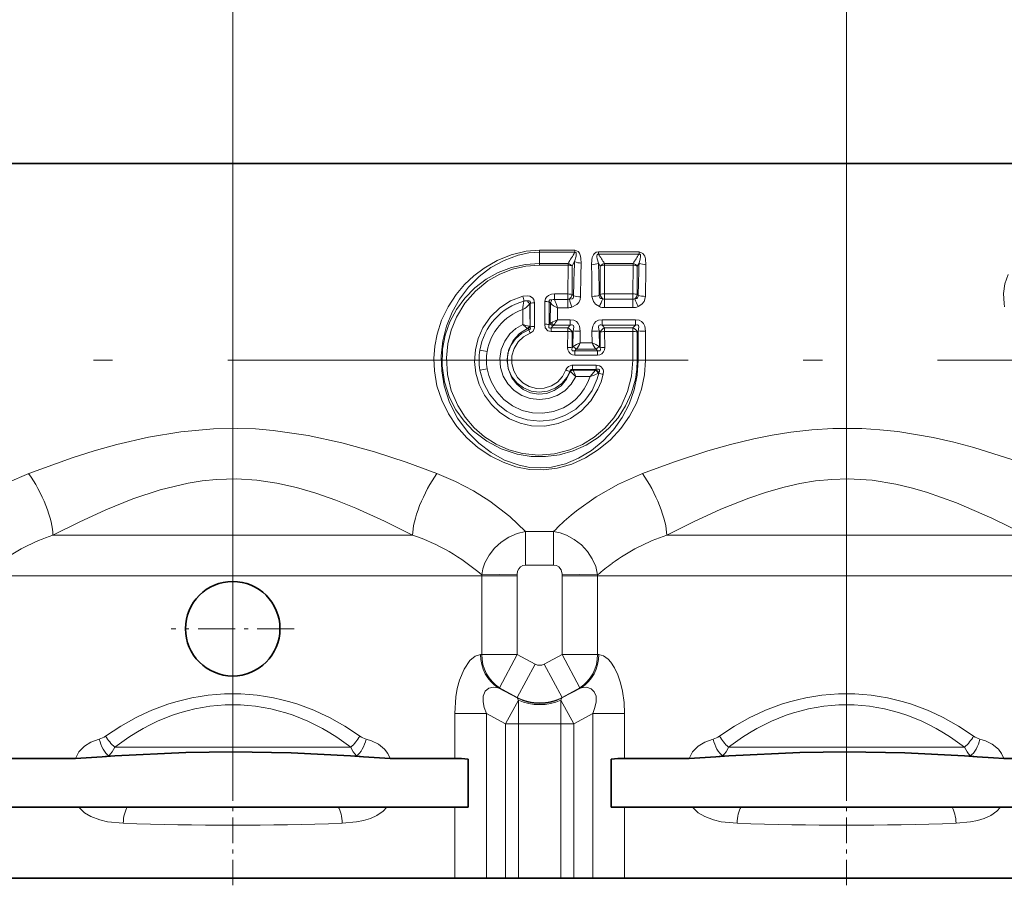
# Model space of a CAD drawing. Extents: x 0 to 420, y 0 to 297.
# Drawn here: x 281 to 307, y 202 to 225 of the extents above; entities that cross this region are included whole.
import ezdxf

# ---------------------------------------------------------------- set-up
doc = ezdxf.new("R2010")
doc.units = 0
doc.linetypes.add('DASHDOT', pattern=[18.5, 12, -3, 0.5, -3])

msp = doc.modelspace()

# ---------------------------------------------------------------- linework, layer by layer
at = {"color": 7, "lineweight": 13}
for p, q in [((286.935791, 204.455704), (286.935791, 257.974365)), ((286.935791, 204.455704), (286.935791, 257.974365)), ((302.935791, 204.455704), (302.935791, 257.974365)), ((302.935791, 204.455704), (302.935791, 257.974365)), ((294.935791, 218.782669), (295.853729, 218.782669)), ((294.935791, 218.782669), (294.935791, 218.730774)), ((294.935791, 218.730774), (295.853729, 218.730774)), ((294.935791, 218.439423), (294.935791, 218.730774)), ((295.853729, 218.782669), (295.853729, 218.730774)), ((296.470917, 218.740585), (297.525665, 218.740585)), ((296.470917, 218.740585), (296.470917, 218.681137)), ((296.470917, 218.681137), (297.525665, 218.681137)), ((297.525665, 218.740585), (297.525665, 218.681137)), ((295.675934, 218.439423), (294.935791, 218.439423)), ((294.935791, 218.394608), (294.935791, 218.439423)), ((295.675934, 218.394608), (295.675934, 218.439423)), ((295.779449, 218.37439), (295.84668, 218.486176)), ((296.468262, 218.446335), (296.516327, 218.369812)), ((297.372101, 218.440338), (296.624481, 218.440338)), ((296.624481, 218.392136), (296.624481, 218.440338)), ((297.372101, 218.392136), (297.372101, 218.440338)), ((297.480255, 218.369812), (297.52832, 218.446335)), ((295.675934, 218.394608), (294.935791, 218.394608)), ((295.675934, 218.394608), (295.670227, 217.64386)), ((295.779449, 218.37439), (295.780426, 217.627594)), ((296.516327, 218.369812), (296.515808, 217.629944)), ((297.372101, 218.392136), (296.624481, 218.392136)), ((296.624481, 218.392136), (296.629791, 217.647614)), ((297.372101, 218.392136), (297.366791, 217.647614)), ((297.480255, 218.369812), (297.480774, 217.629944)), ((297.366791, 217.647614), (296.629791, 217.647614)), ((296.629791, 217.647614), (296.629791, 217.507034)), ((297.366791, 217.647614), (297.366791, 217.507034)), ((294.69104, 217.401093), (294.67984, 217.389694)), ((294.69104, 217.401093), (294.690887, 216.789886)), ((294.802521, 217.415604), (294.804688, 216.798843)), ((295.069214, 217.450241), (295.067047, 216.857544)), ((295.180511, 217.435455), (295.214508, 217.409378)), ((295.180511, 217.435455), (295.180695, 216.848022)), ((295.207764, 216.87912), (295.214508, 217.409378)), ((295.320007, 217.64386), (295.320007, 217.503296)), ((295.670227, 217.64386), (295.320007, 217.64386)), ((295.320007, 217.503296), (295.670227, 217.503296)), ((295.670227, 217.64386), (295.670227, 217.503296)), ((295.670227, 217.283875), (295.670227, 217.503296)), ((295.817993, 217.598755), (295.780426, 217.627594)), ((296.49054, 217.610184), (296.515808, 217.629944)), ((296.629791, 217.287582), (296.629791, 217.507034)), ((296.629791, 217.507034), (297.366791, 217.507034)), ((297.366791, 217.287582), (297.366791, 217.507034)), ((297.506042, 217.610184), (297.480774, 217.629944)), ((294.496185, 216.851898), (294.494629, 217.235474)), ((295.397583, 216.973785), (295.399536, 217.283875)), ((295.399536, 217.283875), (295.670227, 217.283875)), ((296.629791, 217.287582), (297.366791, 217.287582)), ((295.207764, 216.87912), (295.180695, 216.848022)), ((295.397583, 216.973785), (295.73407, 216.973785)), ((295.73407, 216.973785), (295.73407, 216.833649)), ((296.5625, 216.973785), (297.434082, 216.973785)), ((296.5625, 216.973785), (296.5625, 216.833649)), ((297.434082, 216.973785), (297.434082, 216.833649)), ((294.657471, 216.710632), (294.634064, 216.731766)), ((294.690887, 216.789886), (294.686035, 216.7939)), ((295.283478, 216.814209), (295.234528, 216.757339)), ((295.666595, 216.757339), (295.234528, 216.757339)), ((295.234528, 216.663483), (295.234528, 216.757339)), ((295.666595, 216.663483), (295.234528, 216.663483)), ((295.303467, 216.833649), (295.73407, 216.833649)), ((295.666595, 216.663483), (295.665985, 216.24678)), ((295.666595, 216.757339), (295.73407, 216.833649)), ((295.666595, 216.663483), (295.666595, 216.757339)), ((295.780731, 216.655853), (295.806152, 216.685089)), ((295.780731, 216.655853), (295.780731, 216.243393)), ((295.804047, 216.267654), (295.806152, 216.685089)), ((295.995453, 216.372269), (295.996277, 216.671631)), ((296.301117, 216.372269), (296.300323, 216.671631)), ((296.492554, 216.267654), (296.490417, 216.685089)), ((296.490417, 216.685089), (296.515869, 216.655853)), ((296.515869, 216.655853), (296.515839, 216.243393)), ((296.5625, 216.833649), (297.434082, 216.833649)), ((296.5625, 216.833649), (296.629974, 216.757339)), ((297.366608, 216.757339), (296.629974, 216.757339)), ((296.629974, 216.663483), (296.629974, 216.757339)), ((297.366608, 216.663483), (296.629974, 216.663483)), ((296.629974, 216.663483), (296.630585, 216.24678)), ((297.366608, 216.663483), (297.365845, 215.9207)), ((297.434082, 216.833649), (297.366608, 216.757339)), ((297.366608, 216.663483), (297.366608, 216.757339)), ((297.506165, 216.685089), (297.480713, 216.655853)), ((297.480713, 216.655853), (297.480743, 215.9207)), ((297.695007, 215.9207), (297.696259, 216.671631)), ((295.995453, 216.372269), (296.301117, 216.372269)), ((295.804047, 216.267654), (295.780731, 216.243393)), ((295.887695, 216.202789), (295.850739, 216.163834)), ((296.445862, 216.163834), (295.850739, 216.163834)), ((295.850739, 216.052658), (295.850739, 216.163834)), ((295.887695, 216.202789), (296.408905, 216.202789)), ((296.445862, 216.163834), (296.408905, 216.202789)), ((296.445862, 216.052658), (296.445862, 216.163834)), ((296.515839, 216.243393), (296.492554, 216.267654)), ((296.445862, 216.052658), (295.850739, 216.052658)), ((297.480743, 215.9207), (297.365845, 215.9207)), ((297.480743, 215.9207), (297.50351, 215.9207)), ((297.695007, 215.9207), (297.50351, 215.9207)), ((295.732117, 215.619431), (295.726837, 215.626694)), ((295.732117, 215.619431), (295.738739, 215.614105)), ((296.412872, 215.788742), (295.795044, 215.788742)), ((295.795044, 215.788742), (295.795044, 215.677567)), ((296.412872, 215.677567), (295.795044, 215.677567)), ((295.802673, 215.666138), (295.795044, 215.677567)), ((295.802673, 215.666138), (295.806061, 215.661377)), ((295.805847, 215.661316), (296.393036, 215.661316)), ((296.25293, 215.490677), (296.393036, 215.661316)), ((296.402008, 215.66832), (296.393036, 215.661316)), ((296.403076, 215.669205), (296.402008, 215.66832)), ((296.412872, 215.677567), (296.403076, 215.669205)), ((296.412872, 215.788742), (296.412872, 215.677567)), ((295.878326, 215.490677), (296.25293, 215.490677)), ((296.476776, 215.57959), (296.463043, 215.573578)), ((296.478485, 215.580902), (296.476776, 215.57959)), ((296.476776, 215.57959), (296.478119, 215.579224)), ((296.478119, 215.579224), (296.478485, 215.580902)), ((282.247681, 211.360046), (291.623901, 211.360046)), ((294.571289, 210.580704), (294.571289, 211.45253)), ((295.300293, 211.45253), (294.571289, 211.45253)), ((295.300293, 210.580688), (295.300293, 211.45253)), ((298.247681, 211.360046), (307.623901, 211.360046)), ((295.300293, 210.580704), (294.571289, 210.580704)), ((280.792725, 210.299377), (293.424957, 210.299377)), ((294.351593, 210.342407), (293.424713, 210.325195)), ((293.424713, 210.325195), (293.424957, 210.299377)), ((294.35199, 210.299377), (293.424957, 210.299377)), ((293.424957, 210.299377), (293.424957, 208.248047)), ((294.351593, 210.342407), (294.35199, 210.299377)), ((294.35199, 210.299377), (294.35199, 208.248047)), ((295.519592, 210.299377), (295.519989, 210.342407)), ((295.519592, 208.248047), (295.519592, 210.299377)), ((295.519592, 210.299377), (296.446625, 210.299377)), ((295.519989, 210.342407), (296.446869, 210.325195)), ((296.446625, 210.299377), (296.446869, 210.325195)), ((296.792725, 210.299377), (296.446625, 210.299377)), ((296.446625, 208.248047), (296.446625, 210.299377)), ((296.792725, 210.299377), (309.424957, 210.299377)), ((293.424957, 208.248047), (293.393372, 208.248047)), ((294.35199, 208.248047), (293.424957, 208.248047)), ((294.35199, 208.248047), (293.888489, 207.382019)), ((294.35199, 208.248047), (294.81897, 207.99707)), ((295.052612, 207.99707), (295.519592, 208.248047)), ((295.519592, 208.248047), (295.983093, 207.382019)), ((295.519592, 208.248047), (296.446625, 208.248047)), ((296.446625, 208.248047), (296.47821, 208.248047)), ((294.81897, 207.99707), (294.351654, 207.131042)), ((295.052612, 207.99707), (295.519928, 207.131042)), ((294.353333, 207.116913), (293.854645, 207.382019)), ((293.888489, 207.382019), (293.854645, 207.382019)), ((293.888489, 207.382019), (294.351654, 207.131042)), ((296.016937, 207.382019), (295.51825, 207.116913)), ((295.519928, 207.131042), (295.983093, 207.382019)), ((295.983093, 207.382019), (296.016937, 207.382019)), ((294.351654, 207.131042), (294.353333, 207.116913)), ((295.519928, 207.131042), (295.51825, 207.116913)), ((294.047607, 206.443832), (294.380676, 207.062332)), ((294.353333, 207.116913), (294.380676, 207.062347)), ((294.380676, 206.443832), (294.380676, 207.062347)), ((295.51825, 207.116913), (295.490906, 207.062347)), ((295.490906, 206.443832), (295.490906, 207.062347)), ((295.490906, 207.062347), (295.823975, 206.443832)), ((293.550171, 206.710403), (292.723358, 206.710403)), ((292.723358, 205.54274), (292.723358, 206.710403)), ((294.047607, 206.443832), (293.550171, 206.710403)), ((293.550171, 202.4207), (293.550171, 206.710403)), ((296.321411, 206.710403), (295.823975, 206.443832)), ((296.321411, 202.4207), (296.321411, 206.710403)), ((297.148224, 206.710403), (296.321411, 206.710403)), ((297.148224, 205.54274), (297.148224, 206.710403)), ((294.047607, 206.443832), (294.380676, 206.443832)), ((294.047607, 206.443832), (294.047607, 202.4207)), ((294.380676, 206.443832), (295.490906, 206.443832)), ((294.380676, 206.443832), (294.380676, 202.4207)), ((295.490906, 206.443832), (295.823975, 206.443832)), ((295.490906, 206.443832), (295.490906, 202.4207)), ((295.823975, 206.443832), (295.823975, 202.4207)), ((283.864105, 205.607239), (283.706024, 205.607239)), ((290.012268, 205.835449), (283.859314, 205.835449)), ((290.165558, 205.607239), (290.007477, 205.607239)), ((299.864105, 205.607239), (299.706024, 205.607239)), ((306.012268, 205.835449), (299.859314, 205.835449)), ((306.165558, 205.607239), (306.007477, 205.607239)), ((292.723358, 202.4207), (292.723358, 204.270706)), ((297.148224, 202.4207), (297.148224, 204.270706))]:
    msp.add_line(p, q, dxfattribs=at)
at = {"color": 7, "lineweight": 35}
for p, q in [((286.435791, 221.0457), (281.097778, 221.0457)), ((317.148804, 221.0457), (286.435791, 221.0457)), ((283.864105, 205.607239), (283.528748, 205.584061)), ((290.007477, 205.607239), (290.342834, 205.584061)), ((299.864105, 205.607239), (299.528748, 205.584061)), ((306.007477, 205.607239), (306.342834, 205.584061)), ((281.148224, 205.54274), (282.83255, 205.54274)), ((291.039032, 205.54274), (292.723358, 205.54274)), ((293.071472, 205.520706), (293.071472, 204.270706)), ((296.80011, 205.520706), (296.80011, 204.270706)), ((296.80011, 205.520706), (296.80011, 204.270706)), ((297.148224, 205.54274), (298.83255, 205.54274)), ((307.039032, 205.54274), (308.723358, 205.54274)), ((281.148224, 204.270706), (282.923157, 204.270706)), ((284.186249, 204.270706), (282.923157, 204.270706)), ((284.186249, 204.270706), (289.685333, 204.270706)), ((289.685333, 204.270706), (290.948425, 204.270706)), ((290.948425, 204.270706), (292.723358, 204.270706)), ((292.723358, 204.270706), (293.071472, 204.270706)), ((296.80011, 204.270706), (297.148224, 204.270706)), ((297.148224, 204.270706), (298.923157, 204.270706)), ((300.186249, 204.270706), (298.923157, 204.270706)), ((300.186249, 204.270706), (305.685333, 204.270706)), ((305.685333, 204.270706), (306.948425, 204.270706)), ((306.948425, 204.270706), (308.723358, 204.270706)), ((281.148224, 202.4207), (292.723358, 202.4207)), ((292.723358, 202.4207), (293.550171, 202.4207)), ((294.047607, 202.4207), (293.550171, 202.4207)), ((294.047607, 202.4207), (294.380676, 202.4207)), ((294.380676, 202.4207), (295.490906, 202.4207)), ((295.490906, 202.4207), (295.823975, 202.4207)), ((296.321411, 202.4207), (295.823975, 202.4207)), ((296.321411, 202.4207), (297.148224, 202.4207)), ((297.148224, 202.4207), (308.723358, 202.4207))]:
    msp.add_line(p, q, dxfattribs=at)
at = {"color": 7, "linetype": 'DASHDOT', "lineweight": 13}
msp.add_line((335.804565, 215.9207), (270.182617, 215.9207), dxfattribs=at)
at = {"color": 7, "linetype": 'DASHDOT', "lineweight": 13, "ltscale": 0.219299}
msp.add_line((286.935791, 204.789413), (286.935791, 213.561371), dxfattribs=at)
at = {"color": 7, "linetype": 'DASHDOT', "lineweight": 13, "ltscale": 0.219598}
msp.add_line((302.935791, 204.788422), (302.935791, 213.572357), dxfattribs=at)
at = {"color": 7, "linetype": 'DASHDOT', "lineweight": 13, "ltscale": 0.080049}
for p, q in [((286.935791, 210.521683), (286.935791, 207.319717)), ((288.536774, 208.9207), (285.334808, 208.9207))]:
    msp.add_line(p, q, dxfattribs=at)
at = {"color": 7, "linetype": 'DASHDOT', "lineweight": 13, "ltscale": 0.0555}
for p, q in [((286.935791, 202.235703), (286.935791, 204.455704)), ((302.935791, 202.235703), (302.935791, 204.455704))]:
    msp.add_line(p, q, dxfattribs=at)
at = {"color": 7, "lineweight": 13}
for points in [[(297.695007, 215.9207), (297.667938, 215.536346), (297.587799, 215.160309), (297.457306, 214.799835), (297.280396, 214.46106), (297.050476, 214.135071), (296.779602, 213.842438), (296.472504, 213.587189), (296.133423, 213.373993), (295.774506, 213.212036), (295.393738, 213.104309), (295.033569, 213.060806), (294.670715, 213.07399), (294.318634, 213.141571), (293.980743, 213.257889), (293.662476, 213.416168), (293.334473, 213.635406), (293.03833, 213.894531), (292.778198, 214.189285), (292.557861, 214.517181), (292.383392, 214.872681), (292.259644, 215.250153), (292.190704, 215.642548), (292.17688, 215.962646), (292.20047, 216.282074), (292.260864, 216.596146), (292.381622, 216.96434), (292.550629, 217.31163), (292.763397, 217.632782), (292.97937, 217.886536), (293.221863, 218.115265), (293.488312, 218.316574), (293.828857, 218.514145), (294.19574, 218.663452), (294.582397, 218.755539), (294.935791, 218.782669)], [(297.50351, 215.9207), (297.476593, 215.528458), (297.396606, 215.144211), (297.265564, 214.775223), (297.086273, 214.427902), (296.861267, 214.106812), (296.594543, 213.818344), (296.289703, 213.568146), (295.950745, 213.363113), (295.608093, 213.22049), (295.245514, 213.133881), (294.963715, 213.110825), (294.68158, 213.126282), (294.404236, 213.179184), (294.022675, 213.314301), (293.668976, 213.508804), (293.349609, 213.752167), (293.069305, 214.03595), (292.798492, 214.406311), (292.589233, 214.814758), (292.44696, 215.252075), (292.381897, 215.639282), (292.370239, 216.032135), (292.412292, 216.422775), (292.507477, 216.804947), (292.653351, 217.169739), (292.846893, 217.510956), (293.084595, 217.82309), (293.357117, 218.095825), (293.666016, 218.330643), (294.00705, 218.519958), (294.374481, 218.654297), (294.652344, 218.711288), (294.935791, 218.730774)], [(295.84668, 218.486176), (295.883789, 218.629135), (295.889374, 218.684341), (295.88504, 218.715714), (295.877533, 218.727493), (295.865417, 218.732315), (295.853729, 218.730774)], [(296.017548, 218.44931), (296.012695, 218.571503), (296.001801, 218.632507), (295.974884, 218.70517), (295.938629, 218.751907), (295.853729, 218.782669)], [(296.289001, 218.406799), (296.295898, 218.53067), (296.309021, 218.592499), (296.3367, 218.659454), (296.360504, 218.692459), (296.411957, 218.729401), (296.470917, 218.740585)], [(296.468262, 218.446335), (296.438324, 218.557907), (296.430298, 218.613373), (296.430603, 218.646454), (296.43399, 218.662354), (296.440948, 218.675034), (296.45343, 218.682343), (296.470917, 218.681137)], [(297.707581, 218.406799), (297.696442, 218.555435), (297.674683, 218.629501), (297.627991, 218.700821), (297.525665, 218.740585)], [(297.52832, 218.446335), (297.558258, 218.557846), (297.566284, 218.613403), (297.565979, 218.6465), (297.562561, 218.662384), (297.555603, 218.675049), (297.543152, 218.682343), (297.525665, 218.681137)], [(294.935791, 218.439423), (294.564911, 218.412491), (294.203247, 218.332642), (293.858795, 218.202423), (293.538239, 218.025162), (293.244324, 217.802032), (292.985535, 217.5383), (292.770264, 217.243301), (292.598907, 216.917801), (292.476349, 216.567947), (292.406708, 216.201431), (292.395111, 215.774643), (292.45636, 215.353012), (292.587433, 214.950348), (292.753967, 214.624557), (292.964355, 214.32843), (293.213623, 214.066849), (293.554779, 213.805573), (293.936249, 213.604675), (294.348755, 213.470016), (294.715027, 213.411484), (295.086731, 213.406418), (295.454742, 213.454987), (295.812042, 213.556229), (296.149109, 213.707062), (296.459656, 213.903961), (296.73822, 214.143127), (296.978424, 214.418854), (297.177307, 214.728439), (297.329803, 215.066467), (297.431152, 215.426056), (297.468292, 215.671906), (297.480743, 215.9207)], [(294.935791, 218.394608), (294.576752, 218.367645), (294.227356, 218.287842), (293.895874, 218.15802), (293.589081, 217.98204), (293.26297, 217.71788), (292.986725, 217.401184), (292.767273, 217.039886), (292.629211, 216.701385), (292.541351, 216.343857), (292.506317, 215.975586), (292.533539, 215.546448), (292.632446, 215.130157), (292.799011, 214.739716), (292.992645, 214.432159), (293.228119, 214.157822), (293.501068, 213.921707), (293.804474, 213.729645), (294.135162, 213.584045), (294.486542, 213.489151), (294.903656, 213.447006), (295.321716, 213.477982), (295.726135, 213.580444), (296.056885, 213.724228), (296.360992, 213.914673), (296.632996, 214.147385), (296.868103, 214.417603), (297.062164, 214.720337), (297.228607, 215.098923), (297.331177, 215.503036), (297.365845, 215.9207)], [(307.147552, 218.153763), (307.057526, 217.910172), (307.022949, 217.653351), (307.040619, 217.394836), (307.056885, 217.31076)], [(294.494598, 217.584335), (294.178864, 217.462143), (293.894073, 217.279434), (293.650909, 217.043793), (293.458221, 216.764282), (293.334625, 216.485397), (293.261414, 216.188156), (293.241272, 215.88205), (293.274963, 215.577103), (293.361176, 215.283569), (293.496887, 215.010696), (293.677643, 214.766739), (293.897888, 214.55896), (294.150146, 214.394196), (294.42807, 214.27684), (294.722961, 214.211212), (295.072113, 214.20314), (295.414917, 214.267975), (295.736359, 214.402252), (296.026367, 214.602203), (296.269379, 214.85788), (296.45578, 215.158859), (296.535004, 215.350296), (296.591034, 215.550323)], [(294.494598, 217.584335), (294.613007, 217.597046), (294.675598, 217.585159), (294.751709, 217.540634), (294.781647, 217.501297), (294.802521, 217.415604)], [(294.623199, 217.464447), (294.664642, 217.464722), (294.681976, 217.45665), (294.689392, 217.448273), (294.695038, 217.425766), (294.69104, 217.401093)], [(295.320007, 217.64386), (295.241791, 217.635605), (295.164917, 217.606674), (295.120514, 217.573196), (295.08667, 217.526321), (295.069214, 217.450241)], [(295.250122, 217.49295), (295.20459, 217.486923), (295.1875, 217.475311), (295.180817, 217.463821), (295.180511, 217.435455)], [(295.817993, 217.598755), (295.817108, 217.554123), (295.806396, 217.536102), (295.78009, 217.518463), (295.710724, 217.510071)], [(296.002075, 217.571106), (295.990173, 217.495361), (295.955261, 217.424667), (295.902374, 217.367706), (295.778229, 217.301102)], [(296.300293, 217.580399), (296.337769, 217.445816), (296.394409, 217.37764), (296.492584, 217.315903)], [(296.49054, 217.610184), (296.489227, 217.576004), (296.507935, 217.541626), (296.528168, 217.528671), (296.578339, 217.518173)], [(297.506042, 217.610184), (297.507355, 217.576004), (297.488647, 217.541626), (297.468445, 217.528687), (297.418243, 217.518173)], [(297.696289, 217.580399), (297.658813, 217.445831), (297.602173, 217.377625), (297.503998, 217.315903)], [(295.996277, 216.671631), (295.975555, 216.805878), (295.943451, 216.870605), (295.89267, 216.924667), (295.826172, 216.959671), (295.73407, 216.973785)], [(296.300323, 216.671631), (296.321014, 216.805832), (296.353119, 216.87059), (296.403931, 216.924667), (296.470428, 216.959671), (296.5625, 216.973785)], [(297.696259, 216.671631), (297.675568, 216.805878), (297.643433, 216.870605), (297.592651, 216.924667), (297.526154, 216.959671), (297.434082, 216.973785)], [(295.878326, 215.490677), (295.754791, 215.289993), (295.588806, 215.122238), (295.388977, 214.995941), (295.164917, 214.917648), (294.928711, 214.89212), (294.692871, 214.920868), (294.46994, 215.002167), (294.271454, 215.13147), (294.107605, 215.301849), (293.986969, 215.504379), (293.915863, 215.728958), (293.898468, 215.963867), (293.935455, 216.19516), (294.024384, 216.411942), (294.160217, 216.603088), (294.31546, 216.7444), (294.496185, 216.851898)], [(295.732117, 215.619431), (295.635864, 215.421982), (295.493774, 215.253769), (295.313232, 215.126831), (295.115082, 215.053818), (294.904694, 215.034271), (294.696381, 215.069931), (294.50351, 215.158173), (294.339142, 215.29155), (294.212189, 215.460281), (294.115845, 215.699448), (294.089722, 215.955765), (294.135193, 216.20932), (294.24295, 216.430359), (294.407654, 216.6138), (294.618378, 216.74292)], [(294.657471, 216.710632), (294.465942, 216.616058), (294.303925, 216.476135), (294.18222, 216.299133), (294.110352, 216.099426), (294.091492, 215.887604), (294.127167, 215.677979), (294.214722, 215.484573), (294.347656, 215.320038), (294.516846, 215.194168), (294.714966, 215.113129), (294.926941, 215.084106), (295.139496, 215.108734), (295.339325, 215.185669), (295.513794, 215.310471), (295.651398, 215.475861), (295.726837, 215.626694)], [(294.691437, 216.620697), (294.516968, 216.529251), (294.373199, 216.394287), (294.27002, 216.225647), (294.214386, 216.034775), (294.21051, 215.835739), (294.258667, 215.642838), (294.355347, 215.469971), (294.493958, 215.329224), (294.664948, 215.23085), (294.856018, 215.182358), (295.053009, 215.187546), (295.241272, 215.245972), (295.402954, 215.349716), (295.532257, 215.492188), (295.620789, 215.66362)], [(294.657471, 216.710632), (294.683014, 216.719421), (294.691559, 216.728867), (294.697357, 216.747467), (294.690887, 216.789886)], [(294.691437, 216.620697), (294.76712, 216.675278), (294.801636, 216.758713), (294.804688, 216.798843)], [(295.234528, 216.663483), (295.148834, 216.68486), (295.083588, 216.76239), (295.067047, 216.857544)], [(295.234528, 216.757339), (295.210297, 216.753082), (295.198792, 216.754105), (295.184326, 216.760941), (295.175201, 216.773697), (295.17218, 216.784378), (295.171783, 216.807861), (295.180695, 216.848022)], [(295.806152, 216.685089), (295.824066, 216.781845), (295.81485, 216.818497), (295.803284, 216.831573), (295.78302, 216.839783), (295.767181, 216.840485), (295.73407, 216.833649)], [(296.490417, 216.685089), (296.472504, 216.78183), (296.48175, 216.818497), (296.493317, 216.831573), (296.51355, 216.839783), (296.529419, 216.840485), (296.5625, 216.833649)], [(297.506165, 216.685089), (297.524078, 216.781845), (297.514832, 216.818497), (297.503265, 216.831573), (297.483032, 216.839783), (297.467194, 216.840485), (297.434082, 216.833649)], [(295.850739, 216.052658), (295.792969, 216.060089), (295.73761, 216.086288), (295.693451, 216.135056), (295.671906, 216.190582), (295.665985, 216.24678)], [(295.850739, 216.163834), (295.809967, 216.158463), (295.792206, 216.163818), (295.783234, 216.171265), (295.77417, 216.193359), (295.773804, 216.209625), (295.780731, 216.243393)], [(296.445862, 216.052658), (296.503632, 216.060089), (296.55899, 216.086304), (296.60318, 216.135101), (296.624664, 216.190598), (296.630585, 216.24678)], [(296.445862, 216.163834), (296.486633, 216.158463), (296.504364, 216.163834), (296.513367, 216.171265), (296.52243, 216.193375), (296.522766, 216.209656), (296.515839, 216.243393)], [(293.377747, 215.660919), (293.469116, 215.332199), (293.627594, 215.031219), (293.845306, 214.771271), (294.072174, 214.589249), (294.328552, 214.451675), (294.606293, 214.363617), (294.94162, 214.328278), (295.276611, 214.366119), (295.595306, 214.474915), (295.875824, 214.643127), (296.11615, 214.865326), (296.306519, 215.132355), (296.438751, 215.43338), (296.478119, 215.579224)], [(293.567841, 215.695251), (293.610687, 215.515442), (293.677277, 215.34288), (293.819122, 215.103439), (294.005371, 214.896439), (294.228302, 214.730164), (294.478882, 214.611435), (294.747162, 214.54541), (295.022766, 214.534988), (295.295044, 214.580688), (295.553284, 214.680374), (295.712677, 214.774765), (295.85849, 214.889465), (295.98819, 215.022446), (296.099365, 215.171295), (296.186371, 215.326141), (296.25293, 215.490677)], [(295.620789, 215.66362), (295.645935, 215.712845), (295.685913, 215.754318), (295.773346, 215.787613), (295.795044, 215.788742)], [(295.726837, 215.626694), (295.735565, 215.660355), (295.760651, 215.679443), (295.795044, 215.677567)], [(296.591034, 215.550323), (296.596863, 215.635223), (296.587189, 215.67984), (296.543671, 215.745239), (296.49472, 215.774582), (296.412872, 215.788742)], [(296.478485, 215.580902), (296.497284, 215.627808), (296.499329, 215.651428), (296.494781, 215.667099), (296.483765, 215.678528), (296.467834, 215.684128), (296.431183, 215.68222), (296.412872, 215.677567)], [(286.435791, 214.130676), (285.580109, 214.053925), (284.73822, 213.913879), (283.914978, 213.721985), (283.325256, 213.555557), (282.745697, 213.371628), (281.616089, 212.964859)], [(292.255493, 212.964859), (291.454285, 213.25946), (290.63324, 213.52919), (289.777649, 213.767914), (288.900146, 213.958694), (287.990051, 214.088806), (287.529358, 214.125671), (287.066589, 214.142075), (286.435791, 214.130676)], [(308.255493, 212.964859), (307.270905, 213.322784), (306.256104, 213.640244), (305.728973, 213.780029), (305.193604, 213.901581), (304.272186, 214.056396), (303.804535, 214.106079), (303.334045, 214.135132), (302.581757, 214.13678), (302.028992, 214.102798), (301.480316, 214.040543), (300.997162, 213.963364), (300.519653, 213.867905), (299.912231, 213.721268), (299.315979, 213.552765), (298.455231, 213.27269), (297.616089, 212.964859)], [(281.616089, 212.964859), (281.054779, 212.721207), (280.528717, 212.435471), (280.051819, 212.116989), (279.753265, 211.8815)], [(286.509521, 212.810196), (286.140076, 212.772705), (285.7724, 212.713882), (285.0448, 212.53952), (284.330597, 212.30368), (283.624298, 212.019699), (282.930145, 211.701843), (282.247681, 211.360046)], [(291.623901, 211.360046), (290.891052, 211.726028), (290.144714, 212.063644), (289.626953, 212.271591), (289.101501, 212.455673), (288.597778, 212.602173), (288.088623, 212.715866), (287.562531, 212.792587), (287.033173, 212.824631), (286.509521, 212.810196)], [(294.571289, 211.45253), (294.158966, 211.846802), (293.640991, 212.243927), (293.210541, 212.513275), (292.74588, 212.755249), (292.255493, 212.964859)], [(297.616089, 212.964859), (296.989349, 212.688919), (296.408875, 212.361313), (295.894318, 211.996704), (295.753296, 211.8815)], [(307.623901, 211.360046), (306.723633, 211.805161), (305.802795, 212.20369), (305.020233, 212.48143), (304.622864, 212.595657), (304.221863, 212.689697), (303.603638, 212.788177), (302.980774, 212.825256), (302.553864, 212.813187), (302.128235, 212.771133), (301.716949, 212.703232), (301.308777, 212.611145), (300.845184, 212.479507), (300.387329, 212.324463), (299.661407, 212.03569), (298.948303, 211.710571), (298.247681, 211.360046)], [(294.571289, 211.45253), (294.346008, 211.398682), (294.131958, 211.306213), (293.93576, 211.179016), (293.763, 211.021088), (293.619568, 210.837555), (293.510712, 210.633987), (293.457275, 210.481766), (293.424713, 210.325195)], [(296.446869, 210.325195), (296.396759, 210.539108), (296.308258, 210.743103), (296.185272, 210.930939), (296.025818, 211.103302), (295.839386, 211.247284), (295.631836, 211.358154), (295.468689, 211.41626), (295.300293, 211.45253)], [(294.571289, 210.580704), (294.499115, 210.569397), (294.436554, 210.536148), (294.38913, 210.483948), (294.360321, 210.417587), (294.351593, 210.342407)], [(295.519989, 210.342407), (295.498962, 210.452972), (295.434296, 210.536713), (295.372009, 210.569534), (295.300293, 210.580688)], [(292.723358, 206.710403), (292.750336, 207.143646), (292.788391, 207.366104), (292.845856, 207.583511), (292.964111, 207.870071), (293.117096, 208.094284), (293.25769, 208.209656), (293.393372, 208.248047)], [(296.47821, 208.248047), (296.599457, 208.217209), (296.72583, 208.124069), (296.792725, 208.049088)], [(297.148224, 206.710403), (297.136475, 207.000305), (297.097656, 207.293869), (297.046722, 207.51355), (296.975525, 207.723007), (296.891235, 207.900055), (296.792725, 208.049088)], [(293.550171, 206.710403), (293.493866, 206.865829), (293.462677, 207.020432), (293.466827, 207.16423), (293.519348, 207.291382), (293.615173, 207.370209), (293.731293, 207.397125), (293.854645, 207.382019)], [(296.016937, 207.382019), (296.155396, 207.39624), (296.282562, 207.356049)], [(296.321411, 206.710403), (296.377716, 206.865814), (296.408905, 207.020401), (296.404755, 207.1642), (296.361206, 207.27832), (296.282562, 207.356049)], [(283.457581, 206.046158), (283.240479, 205.964462), (283.068634, 205.860886), (282.920471, 205.713242), (282.83255, 205.54274)], [(291.039032, 205.54274), (290.977936, 205.673996), (290.892609, 205.781952), (290.7323, 205.909256), (290.554657, 205.998016), (290.414001, 206.046173)], [(299.457581, 206.046158), (299.240479, 205.964462), (299.068634, 205.860886), (298.920471, 205.713242), (298.83255, 205.54274)], [(307.039032, 205.54274), (306.977936, 205.673996), (306.892609, 205.781952), (306.7323, 205.909256), (306.554657, 205.998016), (306.414001, 206.046173)], [(282.923157, 204.270706), (283.068909, 204.126465), (283.237396, 204.024582), (283.471497, 203.937424), (283.671295, 203.892715), (284.080383, 203.852631)], [(289.791199, 203.852631), (290.163849, 203.886703), (290.346069, 203.923172), (290.523926, 203.977661), (290.695679, 204.056686), (290.853851, 204.168488), (290.948425, 204.270706)], [(298.923157, 204.270706), (299.068909, 204.126465), (299.237396, 204.024582), (299.471497, 203.937424), (299.671295, 203.892715), (300.080383, 203.852631)], [(305.791199, 203.852631), (306.163849, 203.886703), (306.346069, 203.923172), (306.523926, 203.977661), (306.695679, 204.056686), (306.853851, 204.168488), (306.948425, 204.270706)]]:
    msp.add_lwpolyline(points, dxfattribs=at)
at = {"color": 7, "lineweight": 35}
for points in [[(283.528717, 205.584061), (283.251373, 205.5634), (282.83255, 205.54274)], [(283.528717, 205.584061), (283.251373, 205.5634), (282.83255, 205.54274)], [(290.007477, 205.607239), (288.458496, 205.68605), (286.931549, 205.713928), (285.716248, 205.695908), (283.864105, 205.607239)], [(290.342865, 205.584061), (290.764404, 205.553467), (291.039032, 205.54274)], [(290.342865, 205.584061), (290.764404, 205.553467), (291.039032, 205.54274)], [(299.528717, 205.584061), (299.251373, 205.5634), (298.83255, 205.54274)], [(299.528717, 205.584061), (299.251373, 205.5634), (298.83255, 205.54274)], [(306.007477, 205.607239), (304.458496, 205.68605), (302.931549, 205.713928), (301.716248, 205.695908), (299.864105, 205.607239)], [(306.342865, 205.584061), (306.764404, 205.553467), (307.039032, 205.54274)], [(306.342865, 205.584061), (306.764404, 205.553467), (307.039032, 205.54274)]]:
    msp.add_lwpolyline(points, dxfattribs=at)
msp.add_circle((286.935791, 208.9207), 1.231527, dxfattribs=at)
at = {"color": 7, "lineweight": 13}
for centre, radius, start, end in [((284.580109, 225.411011), 13.104225, 327.858581, 329.35094), ((308.502441, 226.184937), 14.17972, 211.950841, 213.104952), ((285.494629, 226.184631), 14.179158, 326.895019, 328.049164), ((295.622559, 218.239548), 0.206927, 40.676946, 75.045986), ((326.570892, 217.058197), 30.757509, 177.338977, 178.993003), ((296.018463, 218.874603), 0.425038, 246.141928, 269.876173), ((345.176086, 217.15416), 49.175702, 178.49082, 179.514215), ((296.292114, 218.827774), 0.420599, 269.578629, 294.788318), ((258.422974, 217.022766), 38.071987, 0.884057, 2.142886), ((296.674194, 218.24585), 0.200774, 104.343413, 141.862319), ((297.322388, 218.24585), 0.200774, 38.137683, 75.656592), ((335.62207, 217.021454), 38.120468, 177.857866, 179.115086), ((297.704468, 218.827774), 0.420599, 245.211732, 270.421407), ((295.679016, 218.12973), 0.264707, 67.679887, 90.665154), ((231.302277, 217.116119), 64.999599, 0.409258, 1.137789), ((296.620331, 218.133118), 0.258818, 89.079375, 113.718176), ((297.376251, 218.133118), 0.258818, 66.281986, 90.920767), ((362.760834, 217.115204), 65.06613, 178.862574, 179.590358), ((296.622925, 217.304367), 0.343056, 88.849327, 108.209485), ((294.952118, 215.921082), 1.595406, 105.474042, 170.64408), ((292.934326, 217.120804), 1.627651, 11.966501, 16.545749), ((295.400085, 217.220078), 0.905539, 164.747277, 179.025897), ((294.267578, 217.696182), 0.513736, 296.236359, 323.372776), ((294.589569, 217.244095), 0.223082, 81.324406, 106.392033), ((294.725037, 217.481689), 0.102901, 189.611751, 243.838536), ((207.803345, 216.191223), 86.884776, 0.397433, 0.790351), ((294.796143, 217.016159), 0.399281, 89.084914, 105.271465), ((295.0755, 217.058807), 0.391271, 74.420717, 90.920309), ((295.565735, 217.728897), 0.474987, 222.294357, 249.519948), ((295.060333, 217.523453), 0.192051, 323.502249, 350.869204), ((295.316956, 217.280304), 0.222957, 89.217106, 107.443117), ((294.319061, 217.017532), 1.112748, 13.847664, 25.887479), ((295.670227, 217.627716), 0.124427, 269.997388, 288.995341), ((298.076599, 218.160965), 2.453872, 195.38251, 200.511722), ((295.546997, 217.687363), 0.2412, 312.722073, 345.637902), ((295.994598, 218.165146), 0.593723, 252.681636, 270.719756), ((294.78537, 218.161163), 1.904922, 333.659205, 340.271063), ((296.736176, 217.680664), 0.226378, 192.962519, 225.833734), ((296.629791, 217.631439), 0.124399, 245.572789, 270.006322), ((297.366791, 217.631439), 0.124402, 269.99385, 294.426878), ((299.211212, 218.161163), 1.904929, 199.728887, 206.340715), ((297.260406, 217.680664), 0.226378, 314.166279, 347.037478), ((294.952148, 215.906708), 1.405292, 108.999328, 170.187209), ((295.670349, 217.630371), 0.346489, 269.977697, 288.14083), ((296.629517, 217.633072), 0.345482, 246.649022, 270.047638), ((297.367065, 217.633057), 0.345458, 269.951578, 293.351827), ((295.333466, 216.949127), 0.143958, 209.114059, 249.662481), ((295.336578, 216.664001), 0.250749, 112.402927, 120.91462), ((294.627563, 218.320251), 1.551009, 293.300252, 299.764562), ((295.378632, 216.971024), 0.156741, 208.653349, 241.314029), ((293.461823, 218.169601), 2.275244, 324.042257, 328.294221), ((295.061127, 218.416397), 1.663271, 250.145409, 255.989108), ((297.389893, 219.966904), 4.251603, 227.109039, 229.315545), ((294.57785, 216.669281), 0.084066, 48.022449, 61.183298), ((294.520233, 216.851791), 0.14664, 312.036882, 340.453662), ((294.559021, 216.847351), 0.137828, 302.996641, 337.176684), ((292.598602, 215.882874), 2.219051, 19.420277, 21.902868), ((294.618286, 216.629181), 0.178112, 67.637936, 76.965529), ((294.797028, 216.144272), 0.654463, 89.329107, 99.335286), ((295.074615, 216.242249), 0.615187, 80.068621, 90.70496), ((295.400696, 216.713699), 0.154425, 129.031822, 139.39509), ((295.674469, 215.89415), 0.769237, 82.058302, 90.58535), ((295.58847, 216.554596), 0.217367, 27.777527, 68.928678), ((295.984528, 217.900986), 1.229188, 261.654107, 270.54657), ((296.312042, 217.900986), 1.22919, 269.453418, 278.345867), ((296.708099, 216.554596), 0.217367, 111.071327, 152.222473), ((297.374451, 215.89415), 0.769236, 82.058248, 90.585322), ((297.288483, 216.554596), 0.217367, 27.777527, 68.928678), ((404.947418, 215.930283), 107.443909, 179.597488, 180.005118), ((297.68454, 217.900986), 1.229187, 261.654107, 270.546577), ((296.235413, 215.70134), 0.712258, 109.678638, 127.296626), ((295.440948, 216.604065), 0.600774, 318.067396, 337.313527), ((296.061188, 215.701355), 0.712255, 52.703434, 70.321469), ((296.855621, 216.604065), 0.600773, 202.686496, 221.93263), ((294.900238, 215.920715), 1.54448, 170.317583, 189.684001), ((295.035614, 215.920715), 1.678074, 171.094996, 188.906575), ((294.202087, 220.219254), 4.122133, 258.464095, 261.14909), ((294.910522, 215.920715), 1.361476, 170.469542, 189.532262), ((295.674255, 214.51532), 1.731416, 86.473282, 90.273196), ((295.776642, 216.144745), 0.125669, 27.595455, 77.43604), ((296.519928, 216.144791), 0.125626, 102.561984, 152.419524), ((296.622345, 214.51532), 1.731416, 89.726802, 93.526723), ((294.202057, 211.622375), 4.121889, 98.850937, 101.536096), ((296.437195, 217.831497), 2.31646, 249.36394, 252.14201), ((295.840332, 215.532639), 0.138742, 105.761033, 141.266726), ((295.850525, 215.526657), 0.14192, 108.263976, 141.964389), ((294.774109, 214.384445), 1.562956, 45.052314, 51.882926), ((292.630402, 214.218292), 3.488224, 21.392834, 24.436732), ((296.308075, 215.522079), 0.163307, 18.385438, 58.604095), ((296.328705, 215.530777), 0.155985, 18.249629, 61.945943), ((296.331757, 215.531982), 0.154763, 18.442742, 62.545347), ((293.180023, 223.575089), 8.648765, 290.812021, 292.308324), ((296.924744, 217.097427), 1.582625, 253.60643, 257.827583), ((299.182373, 207.805664), 5.326414, 130.074573, 136.789373), ((283.940338, 206.333466), 5.303665, 108.610444, 125.984806), ((289.922577, 206.316452), 5.322669, 48.858904, 71.359726), ((299.940674, 206.332855), 5.304361, 108.611845, 125.983891), ((300.113129, 206.099716), 5.594277, 126.010037, 130.946611), ((294.935791, 208.212921), 0.245427, 241.576268, 298.423734), ((294.935791, 208.252258), 1.26429, 242.481432, 297.51857), ((294.935791, 208.250153), 1.274229, 242.797847, 297.202223), ((283.312622, 206.580994), 0.553916, 285.164944, 304.053138), ((284.676086, 206.749237), 1.225831, 210.761637, 228.209055), ((289.195496, 206.749237), 1.225829, 311.790906, 329.238361), ((290.55896, 206.580994), 0.553917, 235.946867, 254.835031), ((299.312622, 206.580994), 0.553916, 285.164944, 304.053138), ((300.676086, 206.749237), 1.225831, 210.761637, 228.209055), ((305.195496, 206.749237), 1.225829, 311.790906, 329.238361), ((306.55896, 206.580994), 0.553917, 235.946867, 254.835031), ((284.027435, 202.453033), 3.170511, 95.81847, 99.049894), ((283.220032, 206.096588), 0.690123, 314.80247, 337.780573), ((290.65155, 206.096588), 0.690124, 202.219434, 225.197501), ((289.844177, 202.453384), 3.170163, 80.949845, 84.181597), ((300.027435, 202.453033), 3.170511, 95.81847, 99.049894), ((299.220032, 206.096588), 0.690123, 314.80247, 337.780573), ((306.65155, 206.096588), 0.690124, 202.219434, 225.197501), ((305.844177, 202.453384), 3.170163, 80.949845, 84.181597), ((286.935791, 286.468933), 82.665993, 268.020527, 271.979475), ((302.935791, 286.468933), 82.665993, 268.020527, 271.979475)]:
    msp.add_arc(centre, radius, start, end, dxfattribs=at)
at = {"color": 7, "lineweight": 35}
for centre, start, end in [((292.663788, 201.936493), 83.510612, 89.053263), ((297.207794, 201.936493), 90.946735, 96.489386)]:
    msp.add_arc(centre, 3.607021, start, end, dxfattribs=at)
at = {"color": 7, "lineweight": 13}
for centre, major_axis, ratio, start_param, end_param in [((297.366791, 217.598694), (-0.149994, 0.000809), 0.326137, 3.850851112, 4.714155888), ((295.670227, 217.595047), (-0.149994, 0.000854), 0.325427, 3.889069411, 4.714256193), ((296.300293, 217.661362), (0.25, 0.001984), 0.323834, 4.70981989, 5.574644402), ((297.696289, 217.661362), (0.25, -0.001984), 0.323834, 3.850133725, 4.714958008), ((296.629974, 216.642441), (0.149994, 0.00032), 0.140279, 1.570498865, 2.435051315), ((281.616089, 212.243927), (0.539398, -1.12764), 0.291424, 0.543466261, 2.117987432), ((292.255493, 212.243927), (-0.539398, -1.12764), 0.291424, 4.165198198, 5.739719785), ((297.616089, 212.243912), (0.539398, -1.127625), 0.291428, 0.543464478, 2.117991482), ((294.315887, 208.248047), (0, -1), 0.922513, 4.71238898, 5.759586532), ((294.35199, 208.248047), (0, 1), 0.927025, 1.570796327, 2.617993878), ((295.519592, 208.248047), (0, -1), 0.927025, 0.523598776, 1.570796327), ((295.555695, 208.248047), (0, 1), 0.922513, 3.665191429, 4.71238898), ((286.935791, 197.944473), (0.000031, -9.283371), 0.754052, 2.648565187, 3.634615231), ((302.935791, 197.944473), (0.000031, -9.283371), 0.754052, 2.648565187, 3.634615231), ((286.935791, 197.657898), (0, -9.283142), 0.700199, 2.6485607, 3.634623054), ((302.935791, 197.657898), (0, -9.283142), 0.700199, 2.6485607, 3.634623054), ((294.935791, 208.093185), (-1.25, 0), 0.920417, 1.11064351, 2.030949143), ((283.706024, 206.046158), (0.149078, -0.477249), 0.479578, 4.563682113, 5.705844249), ((290.165558, 206.046173), (-0.149078, -0.477264), 0.479577, 0.577339045, 1.719502153), ((299.706024, 206.046158), (0.149078, -0.477249), 0.479578, 4.563682113, 5.705844249), ((306.165558, 206.046173), (-0.149078, -0.477264), 0.479577, 0.577339045, 1.719502153), ((284.284363, 203.852631), (-0.019531, -0.499619), 0.407654, 3.737167475, 4.728321853), ((289.587219, 203.852631), (0.019531, -0.499619), 0.407654, 1.554863432, 2.546017678), ((300.284363, 203.852631), (-0.019531, -0.499619), 0.407654, 3.737167475, 4.728321853), ((305.587219, 203.852631), (0.019531, -0.499619), 0.407654, 1.554863432, 2.546017678)]:
    msp.add_ellipse(centre, major_axis=major_axis, ratio=ratio, start_param=start_param, end_param=end_param, dxfattribs=at)

doc.saveas('drawing.dxf')
